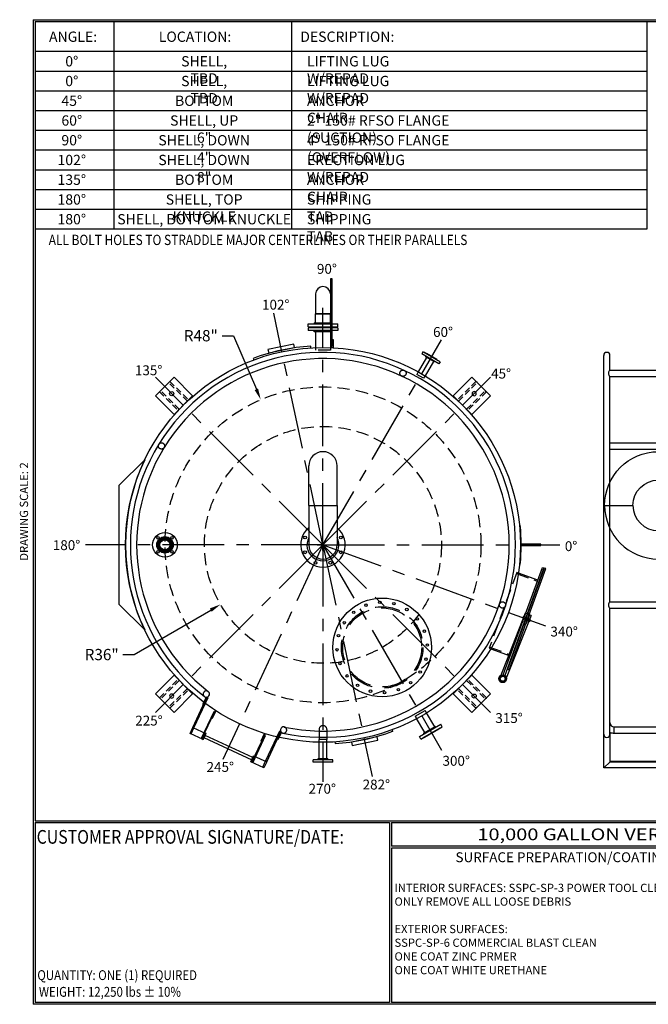
# Model space of a CAD drawing. Units: inches. Extents: x -8 to 941, y 0 to 599.
# Drawn here: x -8 to 374, y 0 to 599 of the extents above; entities that cross this region are included whole.
import ezdxf
from ezdxf.enums import TextEntityAlignment as Align

# ---------------------------------------------------------------- set-up
doc = ezdxf.new("R2010")
doc.units = ezdxf.units.IN
doc.header["$LTSCALE"] = 30
doc.header["$MEASUREMENT"] = 0
doc.header["$PDMODE"] = 34
doc.linetypes.add('CENTER', pattern=[2, 1.25, -0.25, 0.25, -0.25])
doc.linetypes.add('HIDDEN', pattern=[0.375, 0.25, -0.125])
for name, color, linetype in [('CENTERLINE', 6, 'CENTER'), ('HIDDEN', 3, 'HIDDEN'), ('Title Block', 9, 'Continuous')]:
    doc.layers.add(name, color=color, linetype=linetype)
doc.styles.add('BOLD2', font='arial.ttf', dxfattribs={"width": 1.25})
doc.styles.add('SMOOTH', font='ROMANS', dxfattribs={"width": 0.85})
doc.dimstyles.new('scale 2', dxfattribs={"dimscale": 38, "dimtxt": 0.18, "dimasz": 0.18, "dimexe": 0.18, "dimexo": 0.0625, "dimgap": 0.09, "dimtad": 0, "dimtih": 1, "dimtoh": 1, "dimdec": 4, "dimlfac": 0.5, "dimzin": 0, "dimdsep": 46, "dimlunit": 5, "dimtxsty": 'SMOOTH', "dimcen": 0.09, "dimclrd": 1, "dimclre": 1, "dimclrt": 2, "dimadec": 0, "dimazin": 0, "dimtfac": 1, "dimtdec": 4, "dimtofl": 0, "dimtmove": 0, "dimatfit": 3, "dimfxl": 1, "dimfrac": 1, "dimtolj": 1, "dimtzin": 0, "dimarcsym": 1})

# ---------------------------------------------------------------- blocks, each defined once
blk = doc.blocks.new('A$C06A45E23')
blk.add_lwpolyline([(-16, 0), (16, 0), (16, 32), (-16, 32)], close=True)
blk.add_circle((0, 20), 2.5)
at = {"layer": 'HIDDEN'}
for points in [[(-9, 0), (-7, 0), (-7, 32), (-9, 32)], [(9, 0), (7, 0), (7, 32), (9, 32)]]:
    blk.add_lwpolyline(points, close=True, dxfattribs=at)
blk = doc.blocks.new('*D12')
at = {"color": 1, "lineweight": -2, "transparency": 16777216}
for p, q in [((114.78, 406.41), (121.62, 406.41)), ((121.62, 406.41), (135.58, 373.82)), ((176.05, 275.87), (176.05, 282.71)), ((172.63, 279.29), (179.47, 279.29))]:
    blk.add_line(p, q, dxfattribs=at)
at = {"color": 1, "transparency": 16777216}
blk.add_solid([(136.63, 374.27), (134.53, 373.38), (138.27, 367.54)], dxfattribs=at)
at = {"layer": 'Defpoints', "color": 0, "transparency": 16777216}
for p in [(138.27, 367.54), (176.05, 279.29)]:
    blk.add_point(p, dxfattribs=at)
at = {"color": 2, "transparency": 16777216, "insert": (101.81, 406.41), "char_height": 6.84, "attachment_point": 5, "style": 'SMOOTH'}
blk.add_mtext('\\A1;R48"', dxfattribs=at)
blk = doc.blocks.new('A$C148D3FE9')
for p, q in [((-2.97, 13.58), (-3.04, 9.78)), ((-2.97, 13.58), (39.12, 12.4)), ((-2.71, 12.64), (2.78, 12.36)), ((24.5, 10), (-24.5, 10)), ((-24.5, 10), (-24.5, -2.53)), ((-3.04, 9.78), (39.12, 8.6)), ((-2.78, 11.14), (2.71, 10.86)), ((24.5, -2.53), (24.5, 10))]:
    blk.add_line(p, q)
at = {"color": 7, "linetype": 'Continuous'}
for p, q in [((-0.46, 13.71), (-0.55, 12.05)), ((0.58, 11.99), (0.66, 13.66)), ((-0.58, 11.51), (-0.66, 9.84)), ((0.46, 9.79), (0.55, 11.45))]:
    blk.add_line(p, q, dxfattribs=at)
for points in [[(-32.75, 11.25), (32.75, 11.25), (32.75, 12.25), (-32.75, 12.25)], [(-32.75, 11), (36.75, 11), (36.75, 10), (-32.75, 10)]]:
    blk.add_lwpolyline(points, close=True)
for centre, radius in [((0, 11.75), 0.625), ((39.12, 10.5), 2.38), ((39.12, 10.5), 1.9), ((39.12, 10.5), 1.5)]:
    blk.add_circle(centre, radius)
for centre, radius, start, end in [((-2.75, 11.89), 0.75, 87.05588, 267.05588), ((0.1, 13.68), 0.562, 357.05588, 177.05588), ((2.75, 11.61), 0.75, 267.05588, 87.05588), ((-0.1, 9.82), 0.562, 177.05588, 357.05588)]:
    blk.add_arc(centre, radius, start, end)
at = {"layer": 'HIDDEN'}
for p, q in [((-23.75, -3.53), (-23.75, 10)), ((23.75, -3.53), (23.75, 10)), ((-24.5, -2.53), (-24.5, -3.53)), ((-24.5, -3.53), (24.5, -3.53)), ((24.5, -3.53), (24.5, -2.53))]:
    blk.add_line(p, q, dxfattribs=at)
blk.add_circle((39.12, 10.5), 1.94, dxfattribs=at)
blk = doc.blocks.new('A$C15E46F0A')
for p, q in [((-32.625, 24), (-15.375, 24)), ((0, 8.625), (0, -8.625))]:
    blk.add_line(p, q)
for radius in [32.625, 15.375]:
    blk.add_arc((0, 24), radius, 180, 270)
blk = doc.blocks.new('A$C652F1980')
for p, q in [((-0.125, 13.5), (-2.25, 13.5)), ((-2.25, 13.5), (-2.25, -13.5)), ((-0.125, 13.5), (-0.125, -13.5)), ((-12.125, 8.625), (-12.125, -8.625)), ((-3.5, 8.625), (-12.125, 8.625)), ((-2.25, 9.6875), (-3.5, 9.6875)), ((-3.5, 9.6875), (-3.5, -9.6875)), ((0, 10.625), (-0.125, 10.625)), ((0, 10.625), (0, -10.625)), ((-3.5, -8.625), (-12.125, -8.625)), ((-2.25, -9.6875), (-3.5, -9.6875)), ((0, -10.625), (-0.125, -10.625)), ((-0.125, -13.5), (-2.25, -13.5))]:
    blk.add_line(p, q)
at = {"xscale": -1, "rotation": 180}
blk.add_blockref('A$C15E46F0A', (-12.125, 48), dxfattribs=at)
blk.add_blockref('A$C15E46F0A', (-12.125, 0))
blk = doc.blocks.new('A$C4F5622C9')
for p, q in [((-8.62, 24), (-8.62, 48)), ((8.62, 24), (8.62, 48)), ((-8.62, 24), (8.62, 24)), ((-8.62, 24), (-8.62, 0)), ((-8.62, 24), (8.62, 24)), ((8.62, 24), (8.62, 0))]:
    blk.add_line(p, q)
for centre in [(-10.86, 4.5), (10.86, 4.5), (-10.86, -4.5), (10.86, -4.5), (-4.5, -10.86), (4.5, -10.86)]:
    blk.add_circle(centre, 0.875)
for centre, radius, start, end in [((0, 48), 8.62, 0, 180), ((0, 0), 13.5, 129.70902, 50.29098), ((0, 0), 9.71, 152.68229, 27.31771), ((0, 0), 8.62, 180, 0)]:
    blk.add_arc(centre, radius, start, end)
blk = doc.blocks.new('A$C64AD3FBC')
for p, q in [((9, 12), (-9, 12)), ((-9, 12), (-9, 10.25)), ((6.1875, 12.125), (-6.1875, 12.125)), ((-6.1875, 12.125), (-6.1875, 12)), ((6.1875, 12.125), (6.1875, 12)), ((9, 12), (9, 10.25)), ((9, 10.25), (-9, 10.25)), ((-5.3125, 9.5), (-5.3125, 10.25)), ((5.3125, 9.5), (-5.3125, 9.5)), ((-4.5, 9.5), (-4.5, 0)), ((4.5, 9.5), (4.5, 0)), ((5.3125, 9.5), (5.3125, 10.25))]:
    blk.add_line(p, q)
at = {"layer": 'HIDDEN'}
for p, q in [((-4.5, 0), (-4.5, -1.75)), ((4.5, 0), (4.5, -1.75)), ((4.5, -1.75), (-4.5, -1.75))]:
    blk.add_line(p, q, dxfattribs=at)
blk = doc.blocks.new('A$C5D133D14')
for p, q in [((10.62, -6), (10.62, 6)), ((12, 6), (10.62, 6)), ((12, -6), (12, 6)), ((10.12, 2.37), (-0.02, 2.37)), ((10.12, -3.06), (10.12, 3.06)), ((10.12, 3.06), (10.62, 3.06)), ((12.12, 3.62), (12, 3.62)), ((12.12, -3.63), (12.12, 3.62)), ((10.12, -2.38), (-0.02, -2.38)), ((10.12, -3.06), (10.62, -3.06)), ((12.12, -3.63), (12, -3.63)), ((12, -6), (10.62, -6))]:
    blk.add_line(p, q)
at = {"layer": 'HIDDEN'}
for p, q in [((-1.75, -2.38), (-1.75, 2.37)), ((-0.02, 2.37), (-1.75, 2.37)), ((-0.02, -2.38), (-1.75, -2.38))]:
    blk.add_line(p, q, dxfattribs=at)
blk = doc.blocks.new('A$C739F2F91')
for p, q in [((-2.38, -10.12), (-2.38, 0.02)), ((2.37, -10.12), (2.37, 0.02)), ((6, -10.62), (-6, -10.62)), ((-6, -12), (-6, -10.62)), ((3.06, -10.12), (-3.06, -10.12)), ((-3.06, -10.12), (-3.06, -10.62)), ((3.06, -10.12), (3.06, -10.62)), ((6, -12), (6, -10.62)), ((6, -12), (-6, -12)), ((-3.63, -12.12), (-3.63, -12)), ((3.62, -12.12), (-3.63, -12.12)), ((3.62, -12.12), (3.62, -12))]:
    blk.add_line(p, q)
at = {"layer": 'HIDDEN'}
for p, q in [((-2.38, 7.75), (-2.38, 1.75)), ((2.37, 7.75), (2.37, 1.75)), ((2.37, 1.75), (-2.38, 1.75)), ((2.37, 1.75), (-2.38, 1.75)), ((-2.38, 0.02), (-2.38, 1.75)), ((2.37, 0.02), (2.37, 1.75))]:
    blk.add_line(p, q, dxfattribs=at)
blk.add_arc((0, 7.75), 2.38, 0.00001, 180, dxfattribs=at)
blk = doc.blocks.new('A$C11A143EB')
for p, q in [((-3.5, -9.75), (-3.5, 0.05)), ((3.5, -9.75), (3.5, 0.05)), ((-7.5, -10.25), (7.5, -10.25)), ((-7.5, -12), (-7.5, -10.25)), ((-4.25, -9.75), (4.25, -9.75)), ((-4.25, -9.75), (-4.25, -10.25)), ((4.25, -9.75), (4.25, -10.25)), ((7.5, -12), (7.5, -10.25)), ((-7.5, -12), (7.5, -12)), ((-5, -12.12), (-5, -12)), ((-5, -12.12), (5, -12.12)), ((5, -12.12), (5, -12))]:
    blk.add_line(p, q)
at = {"layer": 'HIDDEN'}
for p, q in [((-3.5, 1.75), (3.5, 1.75)), ((-3.5, 1.75), (-3.5, 0.05)), ((3.5, 0.05), (3.5, 1.75))]:
    blk.add_line(p, q, dxfattribs=at)
blk = doc.blocks.new('A$C109323F5')
for p, q in [((0, 6.1875), (0, -6.1875)), ((0, 6.1875), (0.125, 6.1875)), ((0.125, 9), (0.125, -9)), ((0.125, 9), (1.875, 9)), ((1.875, 9), (1.875, -9)), ((2.625, 5.3125), (1.875, 5.3125)), ((2.625, 5.3125), (2.625, -5.3125)), ((2.625, 4.5), (8.125, 4.5)), ((8.125, 4.5), (8.125, -4.5)), ((20.125, 4.5), (8.125, 4.5)), ((8.125, -4.5), (8.125, 4.5)), ((2.625, -5.3125), (1.875, -5.3125)), ((2.625, -4.5), (8.125, -4.5)), ((20.125, -4.5), (8.125, -4.5)), ((0, -6.1875), (0.125, -6.1875)), ((0.125, -9), (1.875, -9))]:
    blk.add_line(p, q)
blk.add_arc((20.125, 0), 4.5, 270, 90)
blk = doc.blocks.new('A$C37307254')
for centre, radius in [((0, 0), 7.5), ((0, 0), 5), ((-4.24, 4.24), 0.75), ((0, 0), 4.81), ((0, 0), 4.61), ((0, 0), 4.42), ((0, 0), 4.23), ((0, 0), 4.03), ((0, 0), 3.84), ((0, 0), 3.65), ((0, 0), 3.56), ((0, 0), 3.5), ((0, 0), 3.07), ((4.24, 4.24), 0.75), ((-4.24, -4.24), 0.75), ((4.24, -4.24), 0.75)]:
    blk.add_circle(centre, radius)
blk = doc.blocks.new('A$C135944A9')
for points in [[(-12.375, -1.375), (-12, -1.375), (-12, 0.625), (-12.375, 0.625)], [(-12.375, 0.625), (-8, 0.625), (-8, -1.375), (-12.375, -1.375)], [(-8, -0.75), (8, -0.75), (8, 0), (-8, 0)], [(8, 0.625), (12.375, 0.625), (12.375, -1.375), (8, -1.375)], [(12.375, -1.375), (12, -1.375), (12, 0.625), (12.375, 0.625)]]:
    blk.add_lwpolyline(points, close=True)
at = {"layer": 'HIDDEN'}
for points in [[(-8.375, -1.375), (-8, -1.375), (-8, 0.625), (-8.375, 0.625)], [(8.375, -1.375), (8, -1.375), (8, 0.625), (8.375, 0.625)]]:
    blk.add_lwpolyline(points, close=True, dxfattribs=at)
blk = doc.blocks.new('A$C54DF014B')
for p, q in [((-12.38, -7), (-12.38, 3.17)), ((-12, -7), (-12, 3.17)), ((12, -7), (12, 3.17)), ((12.38, -7), (12.38, 3.17))]:
    blk.add_line(p, q)
for points in [[(-8.62, -9), (-8.38, -9), (-8.38, 0), (-8.62, 0)], [(8.62, -9), (8.38, -9), (8.38, 0), (8.62, 0)]]:
    blk.add_lwpolyline(points, close=True)
blk.add_blockref('A$C135944A9', (0, -7.62))
blk = doc.blocks.new('A$C37050ED1')
for p, q in [((-12.38, 3.17), (-12, 3.17)), ((12.38, 3.17), (12, 3.17))]:
    blk.add_line(p, q)
for points in [[(-12.38, 0.53), (-12.38, 3.03), (-12.62, 3.03), (-12.62, 0.53)], [(12.38, 0.53), (12.38, 3.03), (12.62, 3.03), (12.62, 0.53)], [(-8.12, -1.95), (-8.12, 0.55), (-8.38, 0.55), (-8.38, -1.95)], [(8.12, -1.95), (8.12, 0.55), (8.38, 0.55), (8.38, -1.95)]]:
    blk.add_lwpolyline(points, close=True)
for centre, radius, start, end in [((0, 60), 58.5, 283, 257), ((0, 60), 56.6, 283, 257), ((-12.95, 3.93), 0.95, 257, 77), ((12.95, 3.93), 0.95, 103, 283)]:
    blk.add_arc(centre, radius, start, end)
at = {"layer": 'HIDDEN'}
for centre in [(0, 117.55), (-57.18, 66.51), (57.18, 66.51)]:
    blk.add_circle(centre, 0.95, dxfattribs=at)
for centre, start, end in [((-12.95, 3.93), 77, 257), ((12.95, 3.93), 283, 103)]:
    blk.add_arc(centre, 0.95, start, end, dxfattribs=at)
blk.add_blockref('A$C54DF014B', (0, 0))
blk = doc.blocks.new('A$C158A70F5')
for p, q in [((-50.65, -57.57), (-50.65, 57.55)), ((-48.75, 53.11), (-48.75, 57.55)), ((-30.6, 53.11), (-30.6, 57.56)), ((-28.7, 53.11), (-28.7, 57.56)), ((-12.9, -58.52), (-12.9, 58.5)), ((-8.9, 58.5), (-12.9, 58.5)), ((-8.9, -58.52), (-8.9, 58.5)), ((-48.75, 53.11), (-30.6, 53.11)), ((-48.75, -17.31), (-48.75, 51.21)), ((-48.75, 51.21), (-30.6, 51.21)), ((-30.6, -17.31), (-30.6, 51.21)), ((-28.7, 53.11), (-8.65, 53.11)), ((-28.7, -17.31), (-28.7, 51.21)), ((-28.7, 51.21), (-8.65, 51.21)), ((-8.65, 51.21), (-8.65, 53.11)), ((-8.65, 52.81), (-7.42, 52.81)), ((-8.65, 51.5), (-7.42, 51.5)), ((-48.75, 31.02), (-30.6, 31.02)), ((-28.7, 31.02), (-17.74, 31.02)), ((-48.75, 29.12), (-30.6, 29.12)), ((-28.7, 29.12), (-18.23, 29.12)), ((-48.75, -17.31), (-30.6, -17.31)), ((-28.7, -17.31), (-8.65, -17.31)), ((-8.65, -19.21), (-8.65, -17.31)), ((-8.65, -17.6), (-7.42, -17.6)), ((-48.75, -57.57), (-48.75, -19.21)), ((-48.75, -19.21), (-30.6, -19.21)), ((-30.6, -57.57), (-30.6, -19.21)), ((-28.7, -57.57), (-28.7, -19.21)), ((-28.7, -19.21), (-8.65, -19.21)), ((-8.65, -18.92), (-7.42, -18.92)), ((-47.45, -55.34), (-30.6, -55.34)), ((-47.45, -57.24), (-47.45, -55.34)), ((-28.7, -55.34), (-12.9, -55.34)), ((-8.9, -55.34), (-8.65, -55.34)), ((-8.65, -55.37), (-8.65, -55.34)), ((-8.65, -55.34), (-8.65, -57.24)), ((-8.65, -55.64), (-7.42, -55.64)), ((-47.45, -57.24), (-30.6, -57.24)), ((-28.7, -57.24), (-12.9, -57.24)), ((-12.9, -58.52), (-8.9, -58.52)), ((-8.9, -57.24), (-8.65, -57.24)), ((-8.65, -56.95), (-7.42, -56.95))]:
    blk.add_line(p, q)
for centre, radius, start, end in [((-49.7, 57.55), 0.95, 0, 180), ((-29.65, 57.55), 0.95, 0.7424, 179.2576), ((-48.03, 52.16), 1.19, 126.8699, 233.1301), ((-29.65, 53.82), 1.19, 216.8699, 323.1301), ((-29.65, 50.5), 1.19, 36.8699, 143.1301), ((-48.03, -18.26), 1.19, 126.8699, 233.1301), ((-29.65, -16.6), 1.19, 216.8699, 323.1301), ((-29.65, -19.92), 1.19, 36.8699, 143.1301), ((-47.45, -54.04), 1.3, 180, 270), ((-49.7, -57.57), 0.95, 180, 0), ((-47.45, -54.04), 3.2, 246.0305, 270), ((-29.65, -57.57), 0.95, 180, 0)]:
    blk.add_arc(centre, radius, start, end)
for centre in [(-7.42, 52.16), (-7.42, -18.26), (-7.42, -56.29)]:
    blk.add_ellipse(centre, major_axis=(0, 0.656), ratio=0.889663, start_param=3.141593, end_param=6.283185)
at = {"layer": 'HIDDEN'}
for p, q in [((-14.65, 51.5), (-14.65, 52.81)), ((-14.65, 52.81), (-8.65, 52.81)), ((-14.65, 51.5), (-8.65, 51.5)), ((-14.65, -18.92), (-14.65, -17.6)), ((-14.65, -17.6), (-8.65, -17.6)), ((-14.65, -18.92), (-8.65, -18.92)), ((-14.65, -55.64), (-14.65, -56.95)), ((-14.65, -55.64), (-12.9, -55.64)), ((-8.9, -55.64), (-8.65, -55.64)), ((-14.65, -56.95), (-12.9, -56.95)), ((-8.9, -56.95), (-8.65, -56.95))]:
    blk.add_line(p, q, dxfattribs=at)
blk = doc.blocks.new('A$C4AD126C6')
for p, q in [((-517.29, -135.53), (-517.29, -113.16)), ((-513.29, -131.91), (-513.29, -114.02)), ((-408.75, -120), (-408.75, -128.21)), ((-407.25, -120), (-407.25, -128.21)), ((-384.75, -120), (-384.75, -128.21)), ((-383.25, -120), (-383.25, -128.21)), ((-360.75, -120), (-360.75, -128.21)), ((-359.25, -120), (-359.25, -128.21)), ((-336.75, -120), (-336.75, -128.21)), ((-335.25, -120), (-335.25, -128.21)), ((-312.75, -120), (-312.75, -128.21)), ((-311.25, -120), (-311.25, -128.21)), ((-288.75, -120), (-288.75, -128.21)), ((-287.25, -120), (-287.25, -128.21)), ((-264.75, -120), (-264.75, -128.21)), ((-263.25, -120), (-263.25, -128.21)), ((-240.75, -120), (-240.75, -128.21)), ((-239.25, -120), (-239.25, -128.21)), ((-216.75, -120), (-216.75, -128.21)), ((-215.25, -120), (-215.25, -128.21)), ((-192.75, -120), (-192.75, -128.21)), ((-191.25, -120), (-191.25, -128.21)), ((-168.75, -120), (-168.75, -128.21)), ((-167.25, -120), (-167.25, -128.21)), ((-144.75, -120), (-144.75, -128.21)), ((-143.25, -120), (-143.25, -128.21)), ((-120.75, -120), (-120.75, -128.21)), ((-119.25, -120), (-119.25, -128.21)), ((-96.75, -120), (-96.75, -128.21)), ((-95.25, -120), (-95.25, -128.21)), ((-72.75, -120), (-72.75, -128.21)), ((-71.25, -120), (-71.25, -128.21)), ((-48.75, -120), (-48.75, -128.21)), ((-47.25, -120), (-47.25, -128.21)), ((-24.75, -120), (-24.75, -128.21)), ((-23.25, -120), (-23.25, -128.21)), ((-442, -131.59), (-432, -128.21)), ((-432, -128.52), (-442, -131.91)), ((-432, -128.52), (-14.37, -128.52)), ((-513.29, -131.91), (-517.29, -135.53)), ((-513.29, -131.91), (-442, -131.91)), ((-442, -135.53), (-432, -132.15))]:
    blk.add_line(p, q)
for points in [[(-513.29, -131.59), (-442, -131.59), (-442, -135.53), (-517.29, -135.53), (-517.29, -131.59)], [(-9.62, -128.21), (0, -128.21), (0, -132.15), (-432, -132.15), (-432, -128.21), (-14.37, -128.21)]]:
    blk.add_lwpolyline(points)
blk = doc.blocks.new('A$C05705824')
for p, q in [((-8.97, 59.83), (-8.89, 59.34)), ((8.89, 59.34), (8.97, 59.83))]:
    blk.add_line(p, q)
blk.add_lwpolyline([(-4, 60.5), (4, 60.5), (4, 61.5), (-4, 61.5)], close=True)
blk.add_arc((0, 0), 60.5, 81.4778, 98.5222)
blk = doc.blocks.new('A$C4BAA06B9')
for p, q in [((-5.99, -0.05), (-5.96, -0.3)), ((5.96, -0.3), (5.99, -0.05))]:
    blk.add_line(p, q)
blk.add_lwpolyline([(-0.19, 0.25), (0.19, 0.25), (0.19, 6.25), (-0.19, 6.25)], close=True)
blk.add_arc((0, -60), 60.25, 84.2949, 95.7051)
blk = doc.blocks.new('A$C29135261')
for p, q in [((-18, -2), (-25.86, 5.86)), ((18, -2), (25.86, 5.86)), ((-18, -2), (18, -2))]:
    blk.add_line(p, q)
blk.add_arc((0, 60), 60, 244.4712, 295.5288)
blk = doc.blocks.new('*U49')
blk.add_circle((0, 0), 0.375)
blk = doc.blocks.new('*U50')
at = {"color": 0, "linetype": 'ByBlock', "lineweight": -2, "transparency": 16777216}
for p, rotation in [((-334.22, 315.12), 17.99999999999999), ((-325.72, 315.12), 341.9999999999999), ((-338.06, 313.17), 36), ((-321.89, 313.17), 323.9999999999999), ((-341.1, 310.13), 54), ((-318.85, 310.13), 305.9999999999999), ((-343.05, 306.3), 72), ((-316.9, 306.3), 287.9999999999999), ((-343.72, 302.05), 90), ((-316.22, 302.05), 269.9999999999999), ((-343.05, 297.8), 108), ((-316.9, 297.8), 251.9999999999999), ((-341.1, 293.97), 126), ((-318.85, 293.97), 234), ((-338.06, 290.92), 144), ((-321.89, 290.92), 216), ((-334.22, 288.97), 162), ((-329.97, 288.3), 180), ((-325.72, 288.97), 198)]:
    blk.add_blockref('*U49', p, dxfattribs=dict(at, rotation=rotation))
blk.add_blockref('*U49', (-329.97, 315.8), dxfattribs=at)
blk = doc.blocks.new('A$C17C32E5B')
blk.add_circle((0, 0), 15)
at = {"layer": 'HIDDEN'}
for radius in [12.38, 12]:
    blk.add_circle((0, 0), radius, dxfattribs=at)
at = {"rotation": 81.00000000000009}
blk.add_blockref('*U50', (349.95, 278.66), dxfattribs=at)
blk = doc.blocks.new('*D52')
at = {"color": 1, "lineweight": -2, "transparency": 16777216}
for p, q in [((176.05, 275.87), (176.05, 282.71)), ((172.63, 279.29), (179.47, 279.29)), ((61.38, 212.6), (107.9, 239.65)), ((54.54, 212.6), (61.38, 212.6))]:
    blk.add_line(p, q, dxfattribs=at)
at = {"color": 1, "transparency": 16777216}
blk.add_solid([(107.33, 240.64), (108.47, 238.67), (113.81, 243.09)], dxfattribs=at)
at = {"layer": 'Defpoints', "color": 0, "transparency": 16777216}
for p in [(176.05, 279.29), (113.81, 243.09)]:
    blk.add_point(p, dxfattribs=at)
at = {"color": 2, "transparency": 16777216, "insert": (41.57, 212.6), "char_height": 6.84, "attachment_point": 5, "style": 'SMOOTH'}
blk.add_mtext('\\A1;R36"', dxfattribs=at)

msp = doc.modelspace()

# ---------------------------------------------------------------- linework, layer by layer
for p, q in [((238.5898, 395.60048), (237.29076, 396.35048)), ((246.16752, 391.22548), (237.94028, 395.97548)), ((236.85775, 161.96977), (247.25005, 167.96977)), ((246.60053, 167.59477), (247.89957, 168.34477)), ((218.47296, 165.96424), (217.52552, 165.6443)), ((198.6926, 158.34924), (204.56148, 159.59671))]:
    msp.add_line(p, q)
for points in [[(180.8039, 400.15902), (180.8039, 441.15902), (181.5539, 441.15902), (181.5539, 400.15902)], [(181.5539, 399.15902), (181.5539, 404.15902), (182.3039, 404.15902), (182.3039, 399.15902)]]:
    msp.add_lwpolyline(points, close=True)
msp.add_circle((176.0539, 279.28513), 120)
at = {"layer": 'CENTERLINE'}
for q in [(146.11462, 420.13838), (176.0539, 423.28513), (248.0539, 403.99279), (74.23052, 381.1085), (277.87728, 381.1085), (31.6789, 279.28513), (74.23052, 177.46175), (115.19687, 148.77681), (176.0539, 135.28513), (277.87728, 177.46175), (320.0539, 279.28513), (248.0539, 154.57747), (311.36964, 230.03423), (205.99318, 138.43187)]:
    msp.add_line((176.0539, 279.28513), q, dxfattribs=at)
at = {"layer": 'HIDDEN'}
for radius in [96, 72]:
    msp.add_circle((176.0539, 279.28513), radius, dxfattribs=at)
at = {"layer": 'Title Block', "color": 9}
for p, q in [((0, 598.50032), (940.5, 598.50032)), ((0, 598.50032), (0, 0)), ((1.1875, 597.31282), (939.3125, 597.31282)), ((1.1875, 597.31282), (1.1875, 111.62532)), ((49.1875, 471.31282), (49.1875, 597.31282)), ((157.1875, 471.31282), (157.1875, 597.31282)), ((373.1875, 471.31282), (373.1875, 597.31282)), ((1.1875, 579.31282), (373.1875, 579.31282)), ((1.1875, 567.31282), (373.1875, 567.31282)), ((1.1875, 555.31282), (373.1875, 555.31282)), ((1.1875, 543.31282), (373.1875, 543.31282)), ((1.1875, 531.31282), (373.1875, 531.31282)), ((1.1875, 519.31282), (373.1875, 519.31282)), ((1.1875, 507.31282), (373.1875, 507.31282)), ((1.1875, 495.31282), (373.1875, 495.31282)), ((1.1875, 483.31282), (373.1875, 483.31282)), ((1.1875, 471.31282), (373.1875, 471.31282)), ((1.1875, 111.62532), (939.3125, 111.62532)), ((1.1875, 110.43782), (216.44433, 110.43782)), ((1.1875, 110.43782), (1.1875, 1.1875)), ((216.44433, 110.43782), (216.44433, 1.1875)), ((217.63183, 110.43782), (795.86172, 110.43782)), ((217.63183, 110.43782), (217.63183, 96.1875)), ((795.86172, 96.1875), (217.63183, 96.1875)), ((217.63183, 95), (217.63183, 1.1875)), ((475.69739, 95), (217.63183, 95)), ((940.5, 0), (0, 0)), ((216.44433, 1.1875), (1.1875, 1.1875)), ((475.69739, 1.1875), (217.63183, 1.1875))]:
    msp.add_line(p, q, dxfattribs=at)

# ---------------------------------------------------------------- block references
for name, p, xscale, yscale, zscale, rotation in [('A$C37050ED1', (125.33971, 170.52819), 2, 2, 2, 335), ('A$C05705824', (176.0539, 279.28513), 2, 2, 2, 11.99999999999997), ('A$C06A45E23', (91.20109, 364.13794), 0.4999999999999999, 0.4999999999999999, 0.4999999999999999, 45), ('A$C06A45E23', (260.90671, 364.13794), -0.4999999999999999, 0.4999999999999999, 0.4999999999999999, 315), ('A$C29135261', (56.0539, 279.28513), 2, 2, 2, 270), ('A$C4BAA06B9', (296.0539, 279.28513), 2, 2, 2, 270.0000000000259), ('A$C17C32E5B', (212.0539, 216.9313), 2, 2, 2, 29.99999999993859), ('A$C06A45E23', (91.20109, 194.43231), -0.4999999999999999, 0.4999999999999999, 0.4999999999999999, 134.9999999999999), ('A$C06A45E23', (260.90671, 194.43231), 0.4999999999999999, 0.4999999999999999, 0.4999999999999999, 224.9999999999999), ('A$C05705824', (176.0539, 279.28513), 2, 2, 2, 191.9999999999999)]:
    msp.add_blockref(name, p, dxfattribs=dict(xscale=xscale, yscale=yscale, zscale=zscale, rotation=rotation))
for name, p, rotation in [('A$C109323F5', (176.0539, 411.66013), 90), ('A$C5D133D14', (236.0539, 383.20818), 59.99999999999997), ('A$C148D3FE9', (288.81702, 238.24271), 250.0000000000019), ('A$C11A143EB', (236.0539, 175.36208), 30)]:
    msp.add_blockref(name, p, dxfattribs=dict(rotation=rotation))
for name, p in [('A$C64AD3FBC', (176.0539, 399.28513)), ('A$C4F5622C9', (176.0539, 279.28513)), ('A$C652F1980', (391.96592, 279.28513)), ('A$C37307254', (80.0539, 279.28513)), ('A$C739F2F91', (176.0539, 159.28513)), ('A$C4AD126C6', (863.98194, 279.28513))]:
    msp.add_blockref(name, p)
at = {"xscale": 2, "yscale": 2, "zscale": 2}
msp.add_blockref('A$C158A70F5', (447.98194, 279.28513), dxfattribs=at)

# ---------------------------------------------------------------- texts
at = {"char_height": 6, "attachment_point": 1, "style": 'BOLD2'}
for s, insert in [('{\\C2;90%%D}', (172.40623, 450.02753)), ('{\\C2;102%%D}', (139.04348, 428.25897)), ('{\\C2;60%%D}', (242.98247, 411.67672)), ('{\\C2;135%%D}', (61.7748, 388.40353)), ('{\\C2;45%%D}', (278.25599, 386.37934)), ('{\\C2;180%%D}', (11.89841, 282.09713)), ('{\\C2;0%%D}', (323.06249, 281.47245)), ('{\\C2;340%%D}', (314.30518, 229.57265)), ('{\\C2;225%%D}', (61.98545, 175.45474)), ('{\\C2;315%%D}', (280.81282, 177.00018)), ('{\\C2;300%%D}', (248.70801, 151.00377)), ('{\\C2;245%%D}', (105.33169, 147.27798)), ('{\\C2;270%%D}', (167.30366, 134.02904)), ('{\\C2;282%%D}', (200.17326, 136.58429))]:
    msp.add_mtext_dynamic_manual_height_columns(s, width=17.6632155, gutter_width=1, heights=[0], dxfattribs=dict(at, insert=insert))
at = {"layer": 'Title Block', "color": 2, "style": 'SMOOTH', "width": 0.85}
for s, height, p in [('ALL BOLT HOLES TO STRADDLE MAJOR CENTERLINES OR THEIR PARALLELS', 6.25, (9.40296, 461.52638)), ('QUANTITY: ONE (1) REQUIRED', 6, (2.48846, 14.73427))]:
    msp.add_text(s, height=height, dxfattribs=at).set_placement(p)
at = {"layer": 'Title Block', "color": 1, "style": 'SMOOTH', "width": 0.85}
msp.add_text('CUSTOMER APPROVAL SIGNATURE/DATE:', height=8.3169937, dxfattribs=at).set_placement((2.07178, 97.61761))
at = {"layer": 'Title Block', "color": 2, "lineweight": 40, "style": 'BOLD2', "width": 1.25}
msp.add_text('10,000 GALLON VERTICAL S/W ABOVE GROUND SODIUM HYDROXIDE STORAGE TANK', height=7.125, dxfattribs=at).set_placement((506.74677, 103.31266), align=Align.MIDDLE_CENTER)
at = {"layer": 'Title Block', "color": 2, "style": 'SMOOTH', "width": 0.85}
msp.add_text('WEIGHT: 12,250 lbs %%P 10%%%', height=6, dxfattribs=at).set_placement((3.45989, 7.5851), align=Align.MIDDLE_LEFT)
at = {"layer": 'Title Block', "color": 2, "char_height": 6.25, "style": 'SMOOTH'}
for s, insert, attachment_point in [('\\A1;ANGLE:', (24.20179, 591.28648), 2), ('\\A1;LOCATION:', (98.3147, 591.28648), 2), ('\\A1;DESCRIPTION:', (190.86267, 591.28648), 2), ('\\A1;0%%D', (23.4233, 576.34895), 2), ('\\A1;SHELL, TBD', (103.86352, 576.34895), 2), ('\\A1;LIFTING LUG W/REPAD', (166.35238, 576.34895), 1), ('\\A1;0%%D', (23.4233, 564.34895), 2), ('\\A1;SHELL, TBD', (103.86352, 564.34895), 2), ('\\A1;LIFTING LUG W/REPAD', (166.35238, 564.34895), 1), ('\\A1;45%%D', (23.4233, 552.34895), 2), ('\\A1;BOTTOM', (103.86352, 552.34895), 2), ('\\A1;ANCHOR CHAIR ', (166.35238, 552.34895), 1), ('\\A1;60%%D', (23.4233, 540.34895), 2), ('\\A1;SHELL, UP 6"', (103.86352, 540.34895), 2), ('\\A1;2" 150# RFSO FLANGE (SUCTION)', (166.35238, 540.34895), 1), ('\\A1;90%%D', (23.4233, 528.34895), 2), ('\\A1;SHELL, DOWN 4"', (103.86352, 528.34895), 2), ('\\A1;4" 150# RFSO FLANGE (OVERFLOW)', (166.35238, 528.34895), 1), ('\\A1;102%%D', (23.4233, 516.34895), 2), ('\\A1;SHELL, DOWN 8"', (103.86352, 516.34895), 2), ('\\A1;ERECTION LUG W/REPAD', (166.35238, 516.34895), 1), ('\\A1;135%%D', (23.4233, 504.34895), 2), ('\\A1;BOTTOM', (103.86352, 504.34895), 2), ('\\A1;ANCHOR CHAIR ', (166.35238, 504.34895), 1), ('\\A1;180%%D', (23.4233, 492.34895), 2), ('\\A1;SHELL, TOP KNUCKLE', (103.86352, 492.34895), 2), ('\\A1;SHIPPING TAB', (166.35238, 492.34895), 1), ('\\A1;180%%D', (23.4233, 480.34895), 2), ('\\A1;SHIPPING TAB', (166.35238, 480.34895), 1)]:
    msp.add_mtext(s, dxfattribs=dict(at, insert=insert, attachment_point=attachment_point))
at = {"layer": 'Title Block', "color": 2, "insert": (103.86352, 480.34895), "char_height": 6.25, "width": 123.2140541, "attachment_point": 2, "style": 'SMOOTH'}
msp.add_mtext('\\A1;SHELL, BOTTOM KNUCKLE', dxfattribs=at)
at = {"layer": 'Title Block', "color": 2, "insert": (-8.14783, 299.54524), "char_height": 5, "width": 81.5244444, "attachment_point": 2, "rotation": 90, "style": 'SMOOTH'}
msp.add_mtext('DRAWING SCALE: 2', dxfattribs=at)
at = {"layer": 'Title Block', "color": 1, "lineweight": 30, "insert": (351.44105, 89.40011), "char_height": 6, "width": 249.4277778, "attachment_point": 5, "style": 'SMOOTH'}
msp.add_mtext('\\pt66.5,142.5;SURFACE PREPARATION/COATING INFORMATION:', dxfattribs=at)
at = {"layer": 'Title Block', "color": 1, "insert": (219.53112, 73.27988), "char_height": 5, "width": 198.6442353, "attachment_point": 1, "style": 'SMOOTH'}
msp.add_mtext('INTERIOR SURFACES: SSPC-SP-3 POWER TOOL CLEAN WELDS ONLY REMOVE ALL LOOSE DEBRIS\\P\\PEXTERIOR SURFACES:\\P{\\C2;SSPC-SP-6 COMMERCIAL BLAST CLEAN\\PONE COAT ZINC PRMER\\PONE COAT WHITE URETHANE\\P\\C30; }', dxfattribs=at)

# ---------------------------------------------------------------- dimensions: what is measured, and where the dimension line sits
for mpoint, picture, middle in [((138.26932, 367.53662), '*D12', (101.81247, 406.41416)), ((113.81359, 243.08921), '*D52', (41.56959, 212.59708))]:
    dim = msp.add_radius_dim(center=(176.0539, 279.28513), mpoint=mpoint, dimstyle='scale 2', override={"dimpost": '"'})
    dim.commit()
    dim.dimension.update_dxf_attribs({"geometry": picture, "text_midpoint": middle, "dimtype": 164})

doc.saveas('drawing.dxf')
